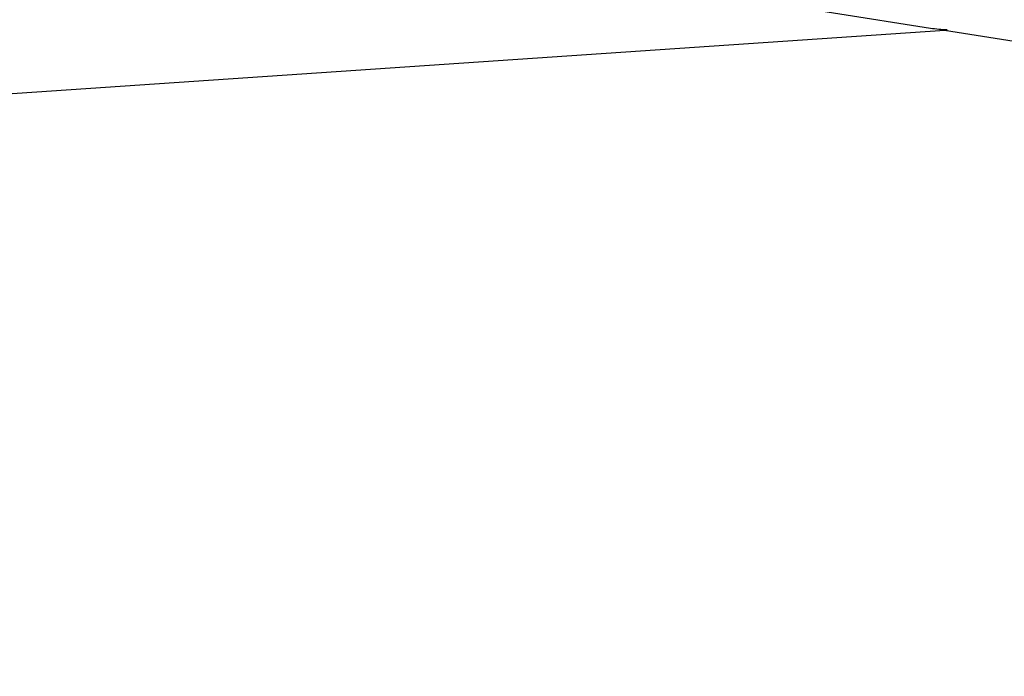
# Model space of a CAD drawing. Units: millimetres. Extents: x 0 to 198, y -136 to 30.
# Drawn here: x 12 to 13, y 18 to 19 of the extents above; entities that cross this region are included whole.
import ezdxf

# ---------------------------------------------------------------- set-up
doc = ezdxf.new("R2010")
doc.units = ezdxf.units.MM
doc.layers.add('LE_NORM', color=179, linetype='Continuous', lineweight=50)
doc.styles.add('SLDTEXTSTYLE0', font='TXT', dxfattribs={"width": 0.605})
doc.dimstyles.new('SLDDIMSTYLE0', dxfattribs={"dimtxt": 0.35, "dimasz": 0.3, "dimexe": 0, "dimexo": 0.0625, "dimgap": 0.0875, "dimtad": 1, "dimdec": 0, "dimlfac": 40, "dimrnd": 1e-09, "dimzin": 12, "dimdsep": 46, "dimtxsty": 'SLDTEXTSTYLE0', "dimsah": 1, "dimcen": 0.09, "dimadec": 0, "dimazin": 3, "dimtfac": 1, "dimtofl": 0, "dimtmove": 0, "dimatfit": 3, "dimfxl": 0, "dimfrac": 2, "dimtolj": 1, "dimtzin": 12, "dimarcsym": 0})
doc.dimstyles.new('SLDDIMSTYLE1', dxfattribs={"dimtxt": 0.35, "dimasz": 0.3, "dimexe": 0, "dimexo": 0.0625, "dimgap": 0.0875, "dimtad": 1, "dimlfac": 40, "dimrnd": 1e-09, "dimzin": 12, "dimdsep": 46, "dimtxsty": 'SLDTEXTSTYLE0', "dimsah": 1, "dimcen": 0.09, "dimadec": 0, "dimazin": 3, "dimtfac": 1, "dimtofl": 0, "dimtmove": 0, "dimatfit": 3, "dimfxl": 0, "dimfrac": 2, "dimtolj": 1, "dimtzin": 12, "dimarcsym": 0})

# ---------------------------------------------------------------- blocks, each defined once
blk = doc.blocks.new('_D_1')
at = {"layer": 'LE_NORM'}
for p, q in [((2.2394, 19.4247), (2.2394, 15.4514)), ((21.1144, 19.4247), (21.1144, 15.4514)), ((21.1144, 15.5504), (2.2394, 15.5504))]:
    blk.add_line(p, q, dxfattribs=at)
for points in [[(2.2394, 15.5504), (2.5394, 15.4504), (2.5394, 15.6504)], [(21.1144, 15.5504), (20.8144, 15.6504), (20.8144, 15.4504)]]:
    blk.add_solid(points, dxfattribs=at)
at = {"layer": 'LE_NORM', "char_height": 0.35, "attachment_point": 1, "style": 'SLDTEXTSTYLE0'}
for s, insert in [('Valdempende zone losse ondergrond', (8.3995, 16.5461)), ('Obstakelvrije zone (vaste en losse ondergrond)', (7.1607, 16.0016)), ('755', (15.5354, 16.0016))]:
    blk.add_mtext(s, dxfattribs=dict(at, insert=insert))
blk = doc.blocks.new('_D_2')
at = {"layer": 'LE_NORM'}
for p, q in [((3.4894, 19.4247), (3.4894, 16.8823)), ((19.8644, 19.4247), (19.8644, 16.8823)), ((3.4894, 16.9814), (19.8644, 16.9814))]:
    blk.add_line(p, q, dxfattribs=at)
for points in [[(3.4894, 16.9814), (3.7894, 16.8814), (3.7894, 17.0814)], [(19.8644, 16.9814), (19.5644, 17.0814), (19.5644, 16.8814)]]:
    blk.add_solid(points, dxfattribs=at)
at = {"layer": 'LE_NORM', "char_height": 0.35, "attachment_point": 1, "style": 'SLDTEXTSTYLE0'}
for s, insert in [('Valdempende zone vaste ondergrond', (8.0046, 17.4325)), ('655', (14.6915, 17.4325))]:
    blk.add_mtext(s, dxfattribs=dict(at, insert=insert))

msp = doc.modelspace()

# ---------------------------------------------------------------- linework, layer by layer
at = {"color": 7, "linetype": 'Continuous', "lineweight": 25}
for p, q in [((11.8438014, 18.7484329), (12.5409114, 18.6380056)), ((9.7046677, 18.4424905), (12.5564528, 18.635677)), ((12.5558632, 18.6356371), (14.2997992, 18.3593848))]:
    msp.add_line(p, q, dxfattribs=at)
for major_axis, ratio, start_param, end_param in [((0.1219736, -0.0054597), 0.908944781, 4.588870627, 4.736734174), ((0.0049992, 0.1116853), 0.215781151, 3.165937847, 3.265111007)]:
    msp.add_ellipse((12.5608639, 18.7473555), major_axis=major_axis, ratio=ratio, start_param=start_param, end_param=end_param, dxfattribs=at)

# ---------------------------------------------------------------- dimensions: what is measured, and where the dimension line sits
at = {"layer": 'LE_NORM'}
for base, p1, p2, text, dimstyle, picture, middle in [((2.2393872, 15.550437), (21.1143872, 19.5237957), (2.2393872, 19.5237957), 'Valdempende zone losse ondergrond\\PObstakelvrije zone (vaste en losse ondergrond) <>', 'SLDDIMSTYLE1', '_D_1', (11.6768872, 15.550437)), ((19.8643872, 16.9813634), (3.4893872, 19.5237957), (19.8643872, 19.5237957), 'Valdempende zone vaste ondergrond <>', 'SLDDIMSTYLE0', '_D_2', (11.6768872, 16.9813634))]:
    dim = msp.add_linear_dim(base=base, p1=p1, p2=p2, text=text, dimstyle=dimstyle, dxfattribs=at)
    dim.commit()
    dim.dimension.update_dxf_attribs({"geometry": picture, "text_midpoint": middle, "dimtype": 160})

doc.saveas('drawing.dxf')
